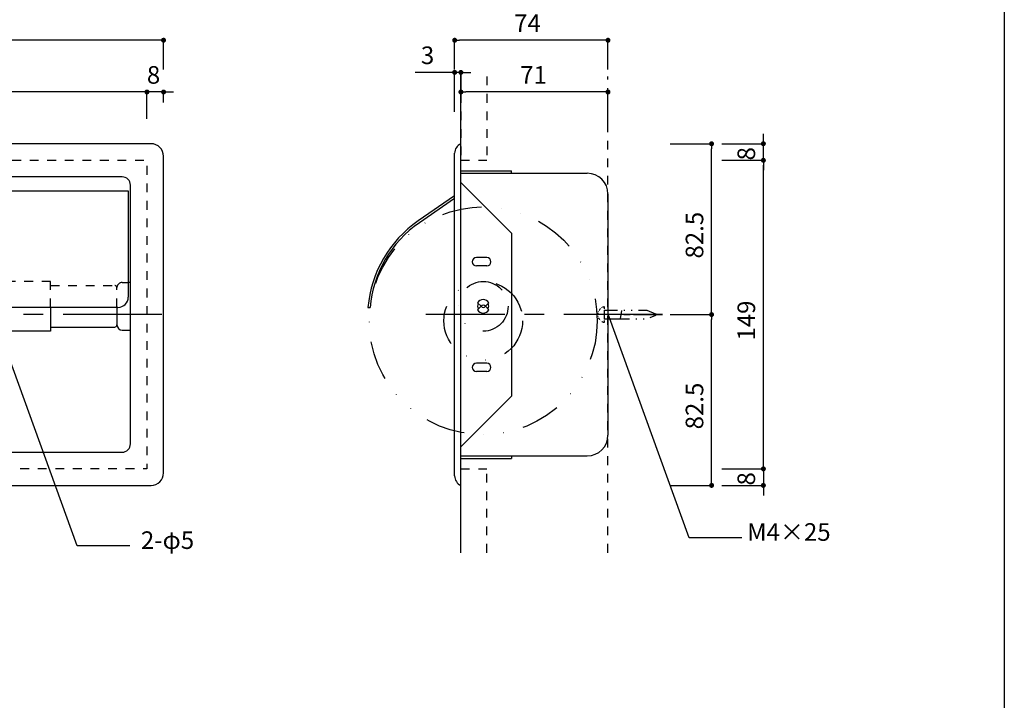
# Model space of a CAD drawing. Extents: x 164 to 1064, y -1200 to 115.
# Drawn here: x 588 to 1064, y -871 to -543 of the extents above; entities that cross this region are included whole.
import ezdxf
from ezdxf.enums import TextEntityAlignment as Align

# ---------------------------------------------------------------- set-up
doc = ezdxf.new("R2010")
doc.units = 0
doc.header["$LTSCALE"] = 4
doc.header["$PDMODE"] = 1
doc.header["$PDSIZE"] = -2
for name, pattern in [('_____-1', [2.116531, 1.058062, -1.058469]), ('CENTER', [19.05, 11.90625, -2.38125, 2.38125, -2.38125]), ('DASHDOT', [0.594, 0.297, -0.1485, 0.00254, -0.14596]), ('DIVIDE-2', [11.90625, 4.7625, -2.38125, 0, -2.38125, 0, -2.38125]), ('ISO-08_____', [9.144, 6.096, -0.762, 1.524, -0.762]), ('ISO-12______', [5.588, 3.048, -0.762, 0.127, -0.762, 0.127, -0.762]), ('VW-01____', [2.116125, 1.058062, -1.058062])]:
    doc.linetypes.add(name, pattern=pattern)
doc.layers.get('0').update_dxf_attribs({"linetype": 'CONTINUOUS'})
doc.layers.get('DEFPOINTS').update_dxf_attribs({"linetype": 'CONTINUOUS'})
doc.layers.add('__', color=7, linetype='CONTINUOUS')
doc.layers.add('__-1', color=7, linetype='CONTINUOUS')
doc.styles.add('YUGOTHIC_MEDIUM', font='txt', dxfattribs={"bigfont": 'YuGothic Medium'})
doc.dimstyles.new('TOOLBOX', dxfattribs={"dimtxt": 8.496065, "dimasz": 2.399854, "dimexe": 0, "dimexo": 20, "dimgap": 4, "dimtad": 1, "dimblk": 'DOT', "dimblk1": 'DOT', "dimblk2": 'DOT', "dimcen": 0, "dimazin": 3, "dimtfac": 1, "dimtix": 1, "dimtmove": 0, "dimatfit": 3})

# ---------------------------------------------------------------- blocks, each defined once
blk = doc.blocks.new('_____3D')
at = {"layer": '__', "color": 1, "linetype": 'CONTINUOUS', "flags": 128}
blk.add_lwpolyline([(-426.94, -97.09), (473.06, -97.09), (473.06, -1357.09), (-426.94, -1357.09)], close=True, dxfattribs=at)
blk = doc.blocks.new('____')
at = {"layer": '__', "color": 4, "linetype": 'DASHDOT'}
blk.add_line((279.96, -893.02), (279.96, -900.82), dxfattribs=at)
at = {"layer": '__', "color": 4, "linetype": 'DASHDOT', "flags": 128}
blk.add_lwpolyline([(279.96, -900.82), (279.96, -900.82, -0.340122), (276.96, -896.92, -0.340122), (279.96, -893.02)], format="xyb", close=True, dxfattribs=at)
blk = doc.blocks.new('____-1')
at = {"layer": '__', "color": 4, "linetype": 'ISO-12______'}
blk.add_line((288.29, -894.92), (287.62, -898.92), dxfattribs=at)
at = {"layer": '__', "color": 4, "linetype": 'ISO-12______', "flags": 128}
blk.add_lwpolyline([(279.97, -898.92), (300.62, -898.92), (304.84, -897.17, 0.303347), (304.97, -896.98), (304.97, -896.85, 0.303347), (304.84, -896.67), (300.62, -894.92), (279.97, -894.92)], format="xyb", close=True, dxfattribs=at)
at = {"layer": '__', "color": 4}
blk.add_blockref('____', (0, 0), dxfattribs=at)
blk = doc.blocks.new('____-2')
at = {"layer": '__', "color": 3, "linetype": 'ISO-08_____'}
for p, q in [((287.79, -896.92), (273.79, -896.92)), ((289.38, -896.92), (292.55, -896.92)), ((294.14, -896.92), (308.14, -896.92))]:
    blk.add_line(p, q, dxfattribs=at)
blk = doc.blocks.new('____-3')
at = {"layer": '__', "color": 4}
for name in ['____-1', '____-2']:
    blk.add_blockref(name, (0, 0), dxfattribs=at)
blk = doc.blocks.new('____-14')
at = {"layer": '__', "color": 1, "linetype": 'VW-01____'}
for p, q in [((210.78, -1011.92), (210.78, -971.42)), ((210.78, -971.42), (223.28, -971.42)), ((223.28, -1011.92), (223.28, -971.42))]:
    blk.add_line(p, q, dxfattribs=at)
blk = doc.blocks.new('____-15')
at = {"layer": '__', "color": 1, "linetype": 'VW-01____'}
for p, q in [((210.78, -781.92), (210.78, -822.42)), ((223.28, -781.92), (223.28, -822.42)), ((210.78, -822.42), (223.28, -822.42))]:
    blk.add_line(p, q, dxfattribs=at)
blk = doc.blocks.new('____-20')
at = {"layer": '__', "color": 1, "linetype": 'VW-01____'}
blk.add_line((281.78, -1011.92), (281.78, -781.92), dxfattribs=at)
blk = doc.blocks.new('____3D')
at = {"layer": '__', "color": 0, "linetype": 'CONTINUOUS'}
blk.add_line((210.78, -1011.92), (210.78, -781.92), dxfattribs=at)
at = {"layer": '__', "color": 1, "linetype": 'CONTINUOUS'}
for p, q in [((210.78, -979.42), (210.78, -814.42)), ((207.78, -974.83), (207.78, -819)), ((210.78, -827.42), (235.28, -827.42)), ((210.78, -828.67), (271.78, -828.67)), ((235.28, -828.67), (235.28, -827.42)), ((50.28, -837.17), (50.28, -888.45)), ((207.78, -839.57), (190.19, -851.72)), ((207.78, -840.79), (190.76, -852.54)), ((281.78, -838.67), (281.78, -955.17)), ((51.28, -881.42), (50.28, -881.42)), ((218.8, -891.2), (220.52, -892.92)), ((220.52, -892.92), (218.8, -894.63)), ((224.33, -891.22), (222.64, -892.92)), ((222.64, -892.92), (224.33, -894.61)), ((45.28, -893.45), (-75.72, -893.45)), ((12.78, -893.45), (12.78, -904.92)), ((44.78, -893.45), (44.78, -901.92)), ((165.95, -893.45), (166.95, -893.53)), ((12.78, -904.92), (-74.22, -904.92)), ((12.78, -902.92), (43.78, -902.92)), ((47.28, -904.42), (51.28, -904.42)), ((210.78, -965.17), (271.78, -965.17)), ((210.78, -966.42), (235.28, -966.42)), ((235.28, -965.17), (235.28, -966.42))]:
    blk.add_line(p, q, dxfattribs=at)
at = {"layer": '__', "color": 4, "linetype": 'CONTINUOUS'}
for p, q in [((235.28, -857.59), (210.78, -833.09)), ((235.28, -857.59), (235.28, -936.25)), ((223.28, -869.42), (218.28, -869.42)), ((223.28, -873.42), (218.28, -873.42)), ((223.28, -920.42), (218.28, -920.42)), ((223.28, -924.42), (218.28, -924.42)), ((235.28, -936.25), (210.78, -960.75))]:
    blk.add_line(p, q, dxfattribs=at)
at = {"layer": '__', "color": 17, "linetype": '_____-1'}
for p, q in [((12.78, -880.92), (-74.22, -880.92)), ((12.78, -893.45), (12.78, -880.92)), ((12.78, -882.92), (43.78, -882.92)), ((47.28, -881.42), (50.28, -881.42)), ((44.78, -893.45), (44.78, -883.92))]:
    blk.add_line(p, q, dxfattribs=at)
at = {"layer": '__', "color": 17, "linetype": 'CENTER'}
for p, q in [((66.38, -896.92), (-254.9, -896.92)), ((308.14, -896.92), (193.88, -896.92))]:
    blk.add_line(p, q, dxfattribs=at)
at = {"layer": '__', "color": 1, "linetype": 'CONTINUOUS', "flags": 128}
blk.add_lwpolyline([(-86.72, -814.42), (-239.72, -814.42), (-239.72, -814.42, 0.414214), (-245.72, -820.42), (-245.72, -973.42), (-245.72, -973.42, 0.414214), (-239.72, -979.42), (-91.72, -979.42), (61.28, -979.42), (61.28, -979.42, 0.414214), (67.28, -973.42), (67.28, -820.42), (67.28, -820.42, 0.414214), (61.28, -814.42), (-91.72, -814.42)], format="xyb", dxfattribs=at)
at = {"layer": '__', "color": 17, "linetype": '_____-1', "flags": 128}
blk.add_lwpolyline([(-237.72, -971.42), (-237.72, -822.42), (59.28, -822.42), (59.28, -971.42)], close=True, dxfattribs=at)
at = {"layer": '__', "color": 1, "linetype": 'CONTINUOUS', "flags": 128}
blk.add_lwpolyline([(-77.72, -963.42), (47.28, -963.42), (47.28, -963.42, 0.414214), (51.28, -959.42), (51.28, -834.42), (51.28, -834.42, 0.414214), (47.28, -830.42), (-77.72, -830.42), (-77.72, -830.42, 0.414214), (-81.72, -834.42), (-81.72, -959.42), (-81.72, -959.42, 0.414214), (-77.72, -963.42)], format="xyb", close=True, dxfattribs=at)
blk.add_lwpolyline([(-80.72, -837.17), (50.28, -837.17), (50.28, -843.67)], dxfattribs=at)
at = {"layer": '__', "color": 4, "linetype": 'DIVIDE-2', "flags": 128}
for points in [[(276.58, -899.92), (276.31, -905.31), (275.52, -910.65), (274.21, -915.88), (272.39, -920.96), (270.08, -925.84), (267.31, -930.47), (264.09, -934.81), (260.47, -938.81), (256.47, -942.43), (252.13, -945.65), (247.5, -948.42), (242.63, -950.73), (237.54, -952.55), (232.31, -953.86), (226.97, -954.65), (221.58, -954.92), (216.19, -954.65), (210.85, -953.86), (205.61, -952.55), (200.53, -950.73), (195.65, -948.42), (191.02, -945.65), (186.69, -942.43), (182.69, -938.81), (179.06, -934.81), (175.85, -930.47), (173.07, -925.84), (170.76, -920.96), (168.95, -915.88), (167.63, -910.65), (166.84, -905.31), (166.58, -899.92), (166.84, -894.53), (167.63, -889.19), (168.95, -883.95), (170.76, -878.87), (173.07, -873.99), (175.85, -869.36), (179.06, -865.03), (182.69, -861.03), (186.69, -857.4), (191.02, -854.19), (195.65, -851.41), (200.53, -849.1), (205.61, -847.29), (210.85, -845.97), (216.19, -845.18), (221.58, -844.92), (226.97, -845.18), (232.31, -845.97), (237.54, -847.29), (242.63, -849.1), (247.5, -851.41), (252.13, -854.19), (256.47, -857.4), (260.47, -861.03), (264.09, -865.03), (267.31, -869.36), (270.08, -873.99), (272.39, -878.87), (274.21, -883.95), (275.52, -889.19), (276.31, -894.53)], [(240.58, -899.92), (240.49, -901.78), (240.21, -903.62), (239.76, -905.43), (239.13, -907.19), (238.33, -908.87), (237.38, -910.47), (236.26, -911.97), (235.01, -913.35), (233.63, -914.6), (232.13, -915.71), (230.53, -916.67), (228.85, -917.47), (227.09, -918.1), (225.28, -918.55), (223.44, -918.83), (221.58, -918.92), (219.72, -918.83), (217.87, -918.55), (216.06, -918.1), (214.31, -917.47), (212.62, -916.67), (211.02, -915.71), (209.52, -914.6), (208.14, -913.35), (206.89, -911.97), (205.78, -910.47), (204.82, -908.87), (204.02, -907.19), (203.4, -905.43), (202.94, -903.62), (202.67, -901.78), (202.58, -899.92), (202.67, -898.05), (202.94, -896.21), (203.4, -894.4), (204.02, -892.65), (204.82, -890.96), (205.78, -889.36), (206.89, -887.86), (208.14, -886.48), (209.52, -885.23), (211.02, -884.12), (212.62, -883.16), (214.31, -882.36), (216.06, -881.73), (217.87, -881.28), (219.72, -881.01), (221.58, -880.92), (223.44, -881.01), (225.28, -881.28), (227.09, -881.73), (228.85, -882.36), (230.53, -883.16), (232.13, -884.12), (233.63, -885.23), (235.01, -886.48), (236.26, -887.86), (237.38, -889.36), (238.33, -890.96), (239.13, -892.65), (239.76, -894.4), (240.21, -896.21), (240.49, -898.05)], [(233.58, -892.92), (233.52, -894.09), (233.35, -895.26), (233.06, -896.4), (232.66, -897.51), (232.16, -898.57), (231.56, -899.58), (230.85, -900.53), (230.06, -901.4), (229.19, -902.19), (228.24, -902.89), (227.23, -903.5), (226.17, -904), (225.06, -904.4), (223.92, -904.69), (222.75, -904.86), (221.58, -904.92), (220.4, -904.86), (219.24, -904.69), (218.09, -904.4), (216.99, -904), (215.92, -903.5), (214.91, -902.89), (213.96, -902.19), (213.09, -901.4), (212.3, -900.53), (211.6, -899.58), (210.99, -898.57), (210.49, -897.51), (210.09, -896.4), (209.81, -895.26), (209.64, -894.09), (209.58, -892.92), (209.64, -891.74), (209.81, -890.58), (210.09, -889.43), (210.49, -888.32), (210.99, -887.26), (211.6, -886.25), (212.3, -885.3), (213.09, -884.43), (213.96, -883.64), (214.91, -882.94), (215.92, -882.33), (216.99, -881.83), (218.09, -881.43), (219.24, -881.15), (220.4, -880.97), (221.58, -880.92), (222.75, -880.97), (223.92, -881.15), (225.06, -881.43), (226.17, -881.83), (227.23, -882.33), (228.24, -882.94), (229.19, -883.64), (230.06, -884.43), (230.85, -885.3), (231.56, -886.25), (232.16, -887.26), (232.66, -888.32), (233.06, -889.43), (233.35, -890.58), (233.52, -891.74)]]:
    blk.add_lwpolyline(points, close=True, dxfattribs=at)
at = {"layer": '__', "color": 1, "linetype": 'CONTINUOUS'}
for centre, radius, start, end in [((212.78, -819), 5, 113.5782, 180), ((271.78, -838.67), 10, 360, 90), ((222.34, -898.3), 56.6, 124.6216, 175.0835), ((222.34, -898.3), 55.6, 124.6216, 175.0835), ((45.28, -888.45), 5, 270, 0), ((221.56, -892.92), 3.25, 31.3857, 148.1018), ((221.54, -892.92), 2.68, 151.3012, 209.329), ((221.58, -893.71), 1.33, 36.8699, 143.1301), ((221.58, -892.12), 1.33, 216.8699, 323.1301), ((221.54, -892.92), 2.68, 331.9334, 28.0666), ((221.56, -892.92), 3.25, 211.7569, 328.6143), ((43.78, -901.92), 1, 270, 0), ((47.28, -901.92), 2.5, 180, 270), ((271.78, -955.17), 10, 270, 0), ((212.78, -974.83), 5, 180, 246.4218)]:
    blk.add_arc(centre, radius, start, end, dxfattribs=at)
at = {"layer": '__', "color": 4, "linetype": 'CONTINUOUS'}
for centre, start, end in [((218.28, -871.42), 90, 270), ((223.28, -871.42), 270, 90), ((218.28, -922.42), 90, 270), ((223.28, -922.42), 270, 90)]:
    blk.add_arc(centre, 2, start, end, dxfattribs=at)
at = {"layer": '__', "color": 17, "linetype": '_____-1'}
for centre, radius, start, end in [((43.78, -883.92), 1, 360, 90), ((47.28, -883.92), 2.5, 90, 180)]:
    blk.add_arc(centre, radius, start, end, dxfattribs=at)
at = {"layer": '__', "color": 1}
for name in ['____-15', '____-20', '____-14']:
    blk.add_blockref(name, (0, 0), dxfattribs=at)
at = {"layer": '__', "color": 4}
blk.add_blockref('____-3', (0, 0), dxfattribs=at)
blk = doc.blocks.new('_DOT')
at = {"color": 0, "linetype": 'BYBLOCK'}
blk.add_line((-0.5, 0), (-1, 0), dxfattribs=at)
at = {"color": 0, "linetype": 'BYBLOCK', "const_width": 0.5}
blk.add_lwpolyline([(-0.25, 0, 1), (0.25, 0, 1)], format="xyb", close=True, dxfattribs=at)
blk = doc.blocks.new('*D40')
at = {"layer": '__-1', "color": 0, "linetype": 'CONTINUOUS'}
for p, q in [((210.78, -780.06), (210.78, -789.42)), ((279.38, -789.42), (213.18, -789.42)), ((281.78, -808.67), (281.78, -789.42))]:
    blk.add_line(p, q, dxfattribs=at)
at = {"layer": 'DEFPOINTS', "color": 0}
for p in [(210.78, -789.42), (210.78, -800.06), (281.78, -828.67)]:
    blk.add_point(p, dxfattribs=at)
at = {"layer": '__-1', "color": 0, "xscale": 2.399853515625, "yscale": 2.399853515625, "zscale": 2.399853515625, "rotation": 180}
blk.add_blockref('_DOT', (210.78, -789.42), dxfattribs=at)
at = {"layer": '__-1', "color": 0, "xscale": 2.399853515625, "yscale": 2.399853515625, "zscale": 2.399853515625}
blk.add_blockref('_DOT', (281.78, -789.42), dxfattribs=at)
at = {"layer": '__-1', "color": 0, "style": 'YUGOTHIC_MEDIUM'}
blk.add_text('71', height=8.496, dxfattribs=at).set_placement((239.4, -785.42))
blk = doc.blocks.new('*D41')
at = {"layer": '__-1', "color": 0, "linetype": 'CONTINUOUS'}
for p, q in [((207.78, -779.95), (188.7, -779.95)), ((205.38, -779.95), (202.98, -779.95)), ((207.78, -799), (207.78, -779.95)), ((210.78, -779.95), (207.78, -779.95)), ((210.78, -794.42), (210.78, -779.95)), ((213.18, -779.95), (215.58, -779.95))]:
    blk.add_line(p, q, dxfattribs=at)
at = {"layer": 'DEFPOINTS', "color": 0}
for p in [(207.78, -779.95), (210.78, -814.42), (207.78, -819)]:
    blk.add_point(p, dxfattribs=at)
at = {"layer": '__-1', "color": 0, "xscale": 2.399853515625, "yscale": 2.399853515625, "zscale": 2.399853515625}
blk.add_blockref('_DOT', (207.78, -779.95), dxfattribs=at)
at = {"layer": '__-1', "color": 0, "xscale": 2.399853515625, "yscale": 2.399853515625, "zscale": 2.399853515625, "rotation": 180}
blk.add_blockref('_DOT', (210.78, -779.95), dxfattribs=at)
at = {"layer": '__-1', "color": 0, "style": 'YUGOTHIC_MEDIUM'}
blk.add_text('3', height=8.5, dxfattribs=at).set_placement((191.49, -775.95))
blk = doc.blocks.new('*D42')
at = {"layer": '__-1', "color": 0, "linetype": 'CONTINUOUS'}
for p, q in [((56.88, -789.42), (54.48, -789.42)), ((59.28, -802.42), (59.28, -789.42)), ((67.28, -789.42), (59.28, -789.42)), ((67.28, -794.42), (67.28, -789.42)), ((69.68, -789.42), (72.08, -789.42))]:
    blk.add_line(p, q, dxfattribs=at)
at = {"layer": 'DEFPOINTS', "color": 0}
for p in [(59.28, -789.42), (67.28, -814.42), (59.28, -822.42)]:
    blk.add_point(p, dxfattribs=at)
at = {"layer": '__-1', "color": 0, "xscale": 2.399853515625, "yscale": 2.399853515625, "zscale": 2.399853515625}
blk.add_blockref('_DOT', (59.28, -789.42), dxfattribs=at)
at = {"layer": '__-1', "color": 0, "xscale": 2.399853515625, "yscale": 2.399853515625, "zscale": 2.399853515625, "rotation": 180}
blk.add_blockref('_DOT', (67.28, -789.42), dxfattribs=at)
at = {"layer": '__-1', "color": 0, "style": 'YUGOTHIC_MEDIUM'}
blk.add_text('8', height=8.5, dxfattribs=at).set_placement((59.23, -785.42))
blk = doc.blocks.new('*D43')
at = {"layer": '__-1', "color": 0, "linetype": 'CONTINUOUS'}
for p, q in [((-237.72, -802.42), (-237.72, -789.42)), ((56.88, -789.42), (-235.32, -789.42)), ((59.28, -802.42), (59.28, -789.42))]:
    blk.add_line(p, q, dxfattribs=at)
at = {"layer": 'DEFPOINTS', "color": 0}
for p in [(-237.72, -789.42), (-237.72, -822.42), (59.28, -822.42)]:
    blk.add_point(p, dxfattribs=at)
at = {"layer": '__-1', "color": 0, "xscale": 2.399853515625, "yscale": 2.399853515625, "zscale": 2.399853515625, "rotation": 180}
blk.add_blockref('_DOT', (-237.72, -789.42), dxfattribs=at)
at = {"layer": '__-1', "color": 0, "xscale": 2.399853515625, "yscale": 2.399853515625, "zscale": 2.399853515625}
blk.add_blockref('_DOT', (59.28, -789.42), dxfattribs=at)
at = {"layer": '__-1', "color": 0, "style": 'YUGOTHIC_MEDIUM'}
blk.add_text('297', height=8.496, dxfattribs=at).set_placement((-101.36, -785.42))
blk = doc.blocks.new('*D44')
at = {"layer": '__-1', "color": 0, "linetype": 'CONTINUOUS'}
for p, q in [((-245.72, -778.56), (-245.72, -764.42)), ((64.88, -764.42), (-243.32, -764.42)), ((67.28, -778.56), (67.28, -764.42))]:
    blk.add_line(p, q, dxfattribs=at)
at = {"layer": 'DEFPOINTS', "color": 0}
for p in [(-245.72, -764.42), (-245.72, -798.56), (67.28, -798.56)]:
    blk.add_point(p, dxfattribs=at)
at = {"layer": '__-1', "color": 0, "xscale": 2.399853515625, "yscale": 2.399853515625, "zscale": 2.399853515625, "rotation": 180}
blk.add_blockref('_DOT', (-245.72, -764.42), dxfattribs=at)
at = {"layer": '__-1', "color": 0, "xscale": 2.399853515625, "yscale": 2.399853515625, "zscale": 2.399853515625}
blk.add_blockref('_DOT', (67.28, -764.42), dxfattribs=at)
at = {"layer": '__-1', "color": 0, "style": 'YUGOTHIC_MEDIUM'}
blk.add_text('313', height=8.496, dxfattribs=at).set_placement((-101.36, -760.42))
blk = doc.blocks.new('*D45')
at = {"layer": '__-1', "color": 0, "linetype": 'CONTINUOUS'}
for p, q in [((207.78, -778.56), (207.78, -764.42)), ((279.38, -764.42), (210.18, -764.42)), ((281.78, -778.56), (281.78, -764.42))]:
    blk.add_line(p, q, dxfattribs=at)
at = {"layer": 'DEFPOINTS', "color": 0}
for p in [(207.78, -764.42), (207.78, -798.56), (281.78, -798.56)]:
    blk.add_point(p, dxfattribs=at)
at = {"layer": '__-1', "color": 0, "xscale": 2.399853515625, "yscale": 2.399853515625, "zscale": 2.399853515625, "rotation": 180}
blk.add_blockref('_DOT', (207.78, -764.42), dxfattribs=at)
at = {"layer": '__-1', "color": 0, "xscale": 2.399853515625, "yscale": 2.399853515625, "zscale": 2.399853515625}
blk.add_blockref('_DOT', (281.78, -764.42), dxfattribs=at)
at = {"layer": '__-1', "color": 0, "style": 'YUGOTHIC_MEDIUM'}
blk.add_text('74', height=8.496, dxfattribs=at).set_placement((236.48, -760.42))
blk = doc.blocks.new('*D46')
at = {"layer": '__-1', "color": 0, "linetype": 'CONTINUOUS'}
for p, q in [((336.78, -822.42), (356.78, -822.42)), ((356.78, -969.02), (356.78, -824.82)), ((336.78, -971.42), (356.78, -971.42))]:
    blk.add_line(p, q, dxfattribs=at)
at = {"layer": 'DEFPOINTS', "color": 0}
for p in [(223.28, -822.42), (356.78, -822.42), (223.28, -971.42)]:
    blk.add_point(p, dxfattribs=at)
at = {"layer": '__-1', "color": 0, "xscale": 2.399853515625, "yscale": 2.399853515625, "zscale": 2.399853515625}
for p, rotation in [((356.78, -822.42), 90), ((356.78, -971.42), 270)]:
    blk.add_blockref('_DOT', p, dxfattribs=dict(at, rotation=rotation))
at = {"layer": '__-1', "color": 0, "style": 'YUGOTHIC_MEDIUM'}
blk.add_text('149', height=8.496, rotation=90, dxfattribs=at).set_placement((352.78, -909.46))
blk = doc.blocks.new('*D47')
at = {"layer": '__-1', "color": 0, "linetype": 'CONTINUOUS'}
for p, q in [((356.78, -812.02), (356.78, -809.62)), ((336.78, -814.42), (356.78, -814.42)), ((356.78, -822.42), (356.78, -814.42)), ((336.78, -822.42), (356.78, -822.42)), ((356.78, -824.82), (356.78, -827.22))]:
    blk.add_line(p, q, dxfattribs=at)
at = {"layer": 'DEFPOINTS', "color": 0}
for p in [(210.78, -814.42), (356.78, -814.42), (223.28, -822.42)]:
    blk.add_point(p, dxfattribs=at)
at = {"layer": '__-1', "color": 0, "xscale": 2.399853515625, "yscale": 2.399853515625, "zscale": 2.399853515625}
for p, rotation in [((356.78, -814.42), 270), ((356.78, -822.42), 90)]:
    blk.add_blockref('_DOT', p, dxfattribs=dict(at, rotation=rotation))
at = {"layer": '__-1', "color": 0, "style": 'YUGOTHIC_MEDIUM'}
blk.add_text('8', height=8.5, rotation=90, dxfattribs=at).set_placement((352.78, -822.46))
blk = doc.blocks.new('*D48')
at = {"layer": '__-1', "color": 0, "linetype": 'CONTINUOUS'}
for p, q in [((356.78, -969.02), (356.78, -966.62)), ((336.78, -971.42), (356.78, -971.42)), ((356.78, -971.42), (356.78, -979.42)), ((336.78, -979.42), (356.78, -979.42)), ((356.78, -981.82), (356.78, -984.22))]:
    blk.add_line(p, q, dxfattribs=at)
at = {"layer": 'DEFPOINTS', "color": 0}
for p in [(223.28, -971.42), (210.78, -979.42), (356.78, -979.42)]:
    blk.add_point(p, dxfattribs=at)
at = {"layer": '__-1', "color": 0, "xscale": 2.399853515625, "yscale": 2.399853515625, "zscale": 2.399853515625}
for p, rotation in [((356.78, -971.42), 270), ((356.78, -979.42), 90)]:
    blk.add_blockref('_DOT', p, dxfattribs=dict(at, rotation=rotation))
at = {"layer": '__-1', "color": 0, "style": 'YUGOTHIC_MEDIUM'}
blk.add_text('8', height=8.5, rotation=90, dxfattribs=at).set_placement((352.78, -979.46))
blk = doc.blocks.new('____-21')
at = {"layer": '__', "color": 4, "linetype": 'CONTINUOUS'}
for p, q in [((25.57, -1008.64), (-14.17, -898.72)), ((50.97, -1008.64), (25.57, -1008.64))]:
    blk.add_line(p, q, dxfattribs=at)
at = {"layer": '__', "color": 4, "style": 'YUGOTHIC_MEDIUM'}
blk.add_text('2-φ5', height=8.496, dxfattribs=at).set_placement((82.05, -1001.61), align=Align.TOP_RIGHT)
blk = doc.blocks.new('____-22')
at = {"layer": '__', "color": 4, "linetype": 'CONTINUOUS'}
for p, q in [((320.93, -1004.7), (281.87, -896.67)), ((346.33, -1004.7), (320.93, -1004.7))]:
    blk.add_line(p, q, dxfattribs=at)
at = {"layer": '__', "color": 4, "style": 'YUGOTHIC_MEDIUM'}
blk.add_text('M4×25', height=8.496, dxfattribs=at).set_placement((389.22, -997.67), align=Align.TOP_RIGHT)
blk = doc.blocks.new('*D55')
at = {"layer": '__-1', "color": 0, "linetype": 'CONTINUOUS'}
for p, q in [((311.78, -896.92), (331.78, -896.92)), ((331.78, -977.02), (331.78, -899.32)), ((311.78, -979.42), (331.78, -979.42))]:
    blk.add_line(p, q, dxfattribs=at)
at = {"layer": 'DEFPOINTS', "color": 0}
for p in [(273.79, -896.92), (331.78, -896.92), (210.78, -979.42)]:
    blk.add_point(p, dxfattribs=at)
at = {"layer": '__-1', "color": 0, "xscale": 2.399853515625, "yscale": 2.399853515625, "zscale": 2.399853515625}
for p, rotation in [((331.78, -896.92), 90), ((331.78, -979.42), 270)]:
    blk.add_blockref('_DOT', p, dxfattribs=dict(at, rotation=rotation))
at = {"layer": '__-1', "color": 0, "style": 'YUGOTHIC_MEDIUM'}
blk.add_text('82.5', height=8.496, rotation=90, dxfattribs=at).set_placement((327.78, -952.33))
blk = doc.blocks.new('*D56')
at = {"layer": '__-1', "color": 0, "linetype": 'CONTINUOUS'}
for p, q in [((311.78, -814.42), (331.78, -814.42)), ((331.78, -894.52), (331.78, -816.82)), ((311.78, -896.92), (331.78, -896.92))]:
    blk.add_line(p, q, dxfattribs=at)
at = {"layer": 'DEFPOINTS', "color": 0}
for p in [(269.54, -814.42), (331.78, -814.42), (279.96, -896.92)]:
    blk.add_point(p, dxfattribs=at)
at = {"layer": '__-1', "color": 0, "xscale": 2.399853515625, "yscale": 2.399853515625, "zscale": 2.399853515625}
for p, rotation in [((331.78, -814.42), 90), ((331.78, -896.92), 270)]:
    blk.add_blockref('_DOT', p, dxfattribs=dict(at, rotation=rotation))
at = {"layer": '__-1', "color": 0, "style": 'YUGOTHIC_MEDIUM'}
blk.add_text('82.5', height=8.496, rotation=90, dxfattribs=at).set_placement((327.78, -869.83))
blk = doc.blocks.new('____3D-1')
at = {"layer": '__', "color": 4}
for name in ['____-22', '____-21']:
    blk.add_blockref(name, (0, 0), dxfattribs=at)
at = {"layer": '__-1', "color": 4, "linetype": 'CONTINUOUS'}
for base, p1, p2, picture, middle in [((-245.723, -764.417), (67.277, -798.564), (-245.723, -798.564), '*D44', (-89.223, -756.169)), ((207.777, -764.417), (281.777, -798.564), (207.777, -798.564), '*D45', (244.777, -756.169)), ((-237.723, -789.417), (59.277, -822.417), (-237.723, -822.417), '*D43', (-89.223, -781.169)), ((59.277, -789.417), (67.277, -814.417), (59.277, -822.417), '*D42', (63.277, -781.169)), ((210.777, -789.417), (281.777, -828.667), (210.777, -800.064), '*D40', (246.277, -781.169))]:
    dim = blk.add_linear_dim(base=base, p1=p1, p2=p2, dimstyle='TOOLBOX', override={"dimpost": '<>'}, dxfattribs=at)
    dim.commit()
    dim.dimension.update_dxf_attribs({"geometry": picture, "text_midpoint": middle})
dim = blk.add_linear_dim(base=(207.777, -779.95), p1=(210.777, -814.417), p2=(207.777, -818.999), dimstyle='TOOLBOX', override={"dimpost": '<>'}, dxfattribs=at)
dim.commit()
dim.dimension.update_dxf_attribs({"geometry": '*D41', "text_midpoint": (195.533, -779.95), "dimtype": 160})
for base, p1, p2, picture, middle in [((356.777, -814.417), (223.277, -822.417), (210.777, -814.417), '*D47', (348.529, -818.417)), ((331.777, -814.417), (279.963, -896.917), (269.537, -814.417), '*D56', (323.529, -855.667)), ((356.777, -822.417), (223.277, -971.417), (223.277, -822.417), '*D46', (348.529, -896.917)), ((331.777, -896.917), (210.777, -979.417), (273.788, -896.917), '*D55', (323.529, -938.167)), ((356.777, -979.417), (223.277, -971.417), (210.777, -979.417), '*D48', (348.529, -975.417))]:
    dim = blk.add_linear_dim(base=base, p1=p1, p2=p2, angle=270, dimstyle='TOOLBOX', override={"dimpost": '<>'}, dxfattribs=at)
    dim.commit()
    dim.dimension.update_dxf_attribs({"geometry": picture, "text_midpoint": middle})

msp = doc.modelspace()

# ---------------------------------------------------------------- block references
at = {"layer": '__', "color": 1}
for name in ['_____3D', '____3D-1', '____3D']:
    msp.add_blockref(name, (590.51, 211.93), dxfattribs=at)

doc.saveas('drawing.dxf')
